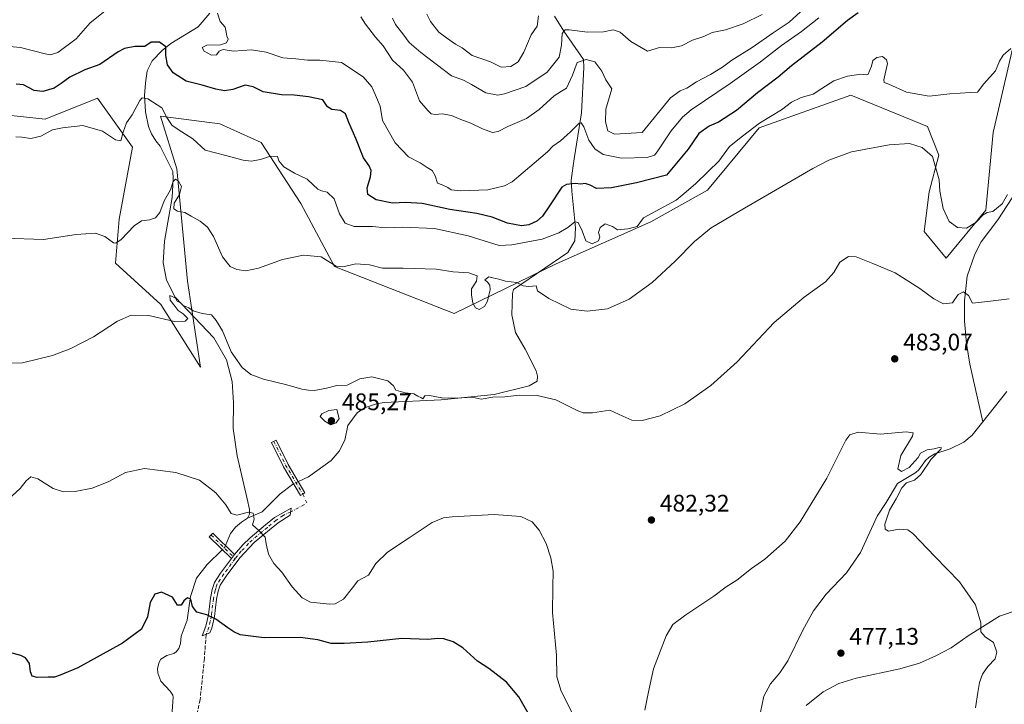
# Model space of a CAD drawing. Units: metres. Extents: x 621658 to 625127, y 4697107 to 4699481.
# Drawn here: x 622109 to 622520, y 4698036 to 4698323 of the extents above; entities that cross this region are included whole.
import ezdxf

# ---------------------------------------------------------------- set-up
doc = ezdxf.new("R2010")
doc.units = ezdxf.units.M
doc.header["$MEASUREMENT"] = 0
doc.linetypes.add('DGN Style 3', pattern=[2.307223458686699, 1.648016756204785, -0.6592067024819142])
doc.linetypes.add('DGN Style 4', pattern=[2.6384748266838614, 1.318413404963828, -0.6592067024819142, 0.001648016756204785, -0.6592067024819142])
for name, color, linetype, lineweight in [('Arbolado forestal CxS', 92, 'Continuous', 0), ('Camino Cxs', 7, 'Continuous', 0), ('Camino eje', 30, 'DGN Style 4', 13), ('Camino eje virtual', 6, 'DGN Style 4', 0), ('Corriente natural lineal', 142, 'Continuous', 13), ('Corriente natural lineal oculto', 9, 'DGN Style 4', 13), ('Cultivos herbáceos CxS', 92, 'Continuous', 0), ('Curva de nivel maestra', 30, 'Continuous', 30), ('Curva de nivel normal', 30, 'Continuous', 0), ('Punto de cota en terreno', 7, 'Continuous', 0), ('Rótulo de punto de cota en terreno', 7, 'Continuous', 0), ('Senda', 7, 'DGN Style 3', 0)]:
    doc.layers.add(name, color=color, linetype=linetype, lineweight=lineweight)
doc.styles.add('Style-Arial', font='txt')

# ---------------------------------------------------------------- blocks, each defined once
blk = doc.blocks.new('*U13')
at = {"layer": 'Cultivos herbáceos CxS', "color": 92, "linetype": 'Continuous', "lineweight": 0}
blk.add_polyline3d([(622090.5299000005, 4698284.125700001, 496.3430999999982), (622119.1974999999, 4698281.062899999, 497.6781999999948), (622141.2002999998, 4698289.891100001, 497.5173000000068), (622155.7169000005, 4698269.314300001, 494.1560999999929), (622150.1524999999, 4698239.324300001, 491.692200000005), (622148.7323000003, 4698220.872500001, 488.5605999999971), (622167.6098999997, 4698203.583699999, 485.8251000000019), (622184.1804999998, 4698177.345100001, 483.8919000000024), (622178.7868999997, 4698213.399900001, 488.2341000000015), (622174.3777000001, 4698260.274700001, 491.5540000000037), (622167.4461000003, 4698282.319300001, 494.8378999999986), (622192.3047000002, 4698279.156500001, 497.2136000000028), (622209.6623000001, 4698271.353900001, 496.4272000000056), (622226.2171, 4698245.7499, 492.9495000000024), (622240.2494000001, 4698219.4453, 490.1542999999947), (622290.3176999995, 4698199.7949, 488.5929000000033), (622332.9697000004, 4698220.590500001, 493.125), (622372.5317000002, 4698238.130700001, 495.0332999999956), (622396.3224999999, 4698251.451099999, 494.1350999999996), (622417.8746999997, 4698277.4121, 495.5485000000045), (622456.2657000005, 4698291.111500001, 493.6497999999993), (622488.375, 4698277.9779, 491.4530999999988), (622493.1359000001, 4698266.036699999, 490.289499999999), (622489.0917999997, 4698250.6919, 489.3016999999964), (622486.9863999998, 4698234.1271, 487.1487999999954), (622496.1743000001, 4698222.9363, 486.7608000000037), (622512.7984999996, 4698243.054300001, 491.5034000000014), (622515.7569000004, 4698275.516100001, 492.4758000000002), (622525.4641000004, 4698317.0439, 495.8886000000057)], dxfattribs=at)
blk = doc.blocks.new('5PATER')
at = {"layer": 'Punto de cota en terreno', "linetype": 'Continuous', "lineweight": 0}
h = blk.add_hatch(color=51, dxfattribs=at)
edge = h.paths.add_edge_path()
edge.add_ellipse((0, 0), major_axis=(-0.1095731443231308, -0.1110710700762829), ratio=0.9994222409660322, start_angle=0, end_angle=360)

msp = doc.modelspace()

# ---------------------------------------------------------------- linework, layer by layer
at = {"layer": 'Arbolado forestal CxS', "color": 92, "linetype": 'Continuous', "lineweight": 0}
for points in [[(622525.4641000004, 4698317.0439, 495.8886000000057), (622515.7569000004, 4698275.516100001, 492.4758000000002), (622512.7984999996, 4698243.054300001, 491.5034000000014), (622496.1743000001, 4698222.9363, 486.7608000000037), (622486.9863999998, 4698234.1271, 487.1487999999954), (622489.0917999997, 4698250.6919, 489.3016999999964), (622493.1359000001, 4698266.036699999, 490.289499999999), (622488.375, 4698277.9779, 491.4530999999988), (622456.2657000005, 4698291.111500001, 493.6497999999993), (622417.8746999997, 4698277.4121, 495.5485000000045), (622396.3224999999, 4698251.451099999, 494.1350999999996), (622372.5317000002, 4698238.130700001, 495.0332999999956), (622332.9697000004, 4698220.590500001, 493.125), (622290.3176999995, 4698199.7949, 488.5929000000033), (622240.2494000001, 4698219.4453, 490.1542999999947), (622226.2171, 4698245.7499, 492.9495000000024), (622209.6623000001, 4698271.353900001, 496.4272000000056), (622192.3047000002, 4698279.156500001, 497.2136000000028), (622167.4461000003, 4698282.319300001, 494.8378999999986), (622174.3777000001, 4698260.274700001, 491.5540000000037), (622178.7868999997, 4698213.399900001, 488.2341000000015), (622184.1804999998, 4698177.345100001, 483.8919000000024), (622167.6098999997, 4698203.583699999, 485.8251000000019), (622148.7323000003, 4698220.872500001, 488.5605999999971), (622150.1524999999, 4698239.324300001, 491.692200000005), (622155.7169000005, 4698269.314300001, 494.1560999999929), (622141.2002999998, 4698289.891100001, 497.5173000000068), (622119.1974999999, 4698281.062899999, 497.6781999999948), (622090.5299000005, 4698284.125700001, 496.3430999999982)], [(622090.5299000005, 4698284.125700001, 496.3430999999982), (622119.1974999999, 4698281.062899999, 497.6781999999948), (622141.2002999998, 4698289.891100001, 497.5173000000068), (622155.7169000005, 4698269.314300001, 494.1560999999929), (622150.1524999999, 4698239.324300001, 491.692200000005), (622148.7323000003, 4698220.872500001, 488.5605999999971), (622167.6098999997, 4698203.583699999, 485.8251000000019), (622184.1804999998, 4698177.345100001, 483.8919000000024), (622178.7868999997, 4698213.399900001, 488.2341000000015), (622174.3777000001, 4698260.274700001, 491.5540000000037), (622167.4461000003, 4698282.319300001, 494.8378999999986), (622192.3047000002, 4698279.156500001, 497.2136000000028), (622209.6623000001, 4698271.353900001, 496.4272000000056), (622226.2171, 4698245.7499, 492.9495000000024), (622240.2494000001, 4698219.4453, 490.1542999999947), (622290.3176999995, 4698199.7949, 488.5929000000033), (622332.9697000004, 4698220.590500001, 493.125), (622372.5317000002, 4698238.130700001, 495.0332999999956), (622396.3224999999, 4698251.451099999, 494.1350999999996), (622417.8746999997, 4698277.4121, 495.5485000000045), (622456.2657000005, 4698291.111500001, 493.6497999999993), (622488.375, 4698277.9779, 491.4530999999988), (622493.1359000001, 4698266.036699999, 490.289499999999), (622489.0917999997, 4698250.6919, 489.3016999999964), (622486.9863999998, 4698234.1271, 487.1487999999954), (622496.1743000001, 4698222.9363, 486.7608000000037), (622512.7984999996, 4698243.054300001, 491.5034000000014), (622515.7569000004, 4698275.516100001, 492.4758000000002), (622525.4641000004, 4698317.0439, 495.8886000000057)]]:
    msp.add_polyline3d(points, dxfattribs=at)
at = {"layer": 'Camino Cxs', "color": 7, "linetype": 'Continuous', "lineweight": 0, "extrusion": (-0.03355001552095105, -0.04519292010433868, 0.9984147416935443), "elevation": -232717.2308339178, "flags": 128}
msp.add_lwpolyline([(-2300831.224062179, 4136578.880268092), (-2300831.224062179, 4136576.655875204)], dxfattribs=at)
msp.add_lwpolyline([(-2300831.224062179, 4136578.880268092), (-2300831.224062179, 4136576.655875204)], dxfattribs=at)
at = {"layer": 'Camino Cxs', "color": 7, "linetype": 'Continuous', "lineweight": 0}
for points in [[(622226.9621000001, 4698124.333100001, 481.9300999999978), (622226.0144999997, 4698123.774700001, 481.8984999999957), (622219.0103000002, 4698135.660700001, 483.2315999999992), (622213.9133000001, 4698145.854499999, 483.4318999999959), (622215.8810999999, 4698146.838300001, 483.6068999999989), (622220.9441000001, 4698136.712300001, 483.4279999999999), (622227.9099000003, 4698124.8915, 481.9618999999948)], [(622197.1288999999, 4698097.3345, 478.9893000000012), (622198.4527000004, 4698099.117699999, 479.1144999999961), (622201.9200999998, 4698103.120100001, 479.528999999995), (622205.0000999998, 4698106.0801, 479.8690999999963), (622211.3601000002, 4698111.4101, 480.5653000000021), (622215.1700999998, 4698114.520099999, 481.2155999999959), (622222.1700999998, 4698118.470100001, 481.7019), (622221.7701000003, 4698115.530099999, 481.6368999999977), (622216.6501000002, 4698112.360099999, 481.3846000000049), (622213.0201000003, 4698109.4001, 480.857799999998), (622206.7401000002, 4698104.140100001, 479.8358000000007), (622200.6700999998, 4698097.7301, 479.0872999999993), (622195.7301000003, 4698091.0701, 478.5703000000067), (622194.9501, 4698090.030099999, 478.4851000000053), (622192.4301000005, 4698086.280099999, 478.0763000000007), (622191.6101000002, 4698083.7401, 477.9082999999956), (622190.9101, 4698080.420100001, 477.2191000000021), (622190.0401, 4698073.140100001, 475.4263000000064), (622188.9901000002, 4698068.3101, 474.4875000000029), (622188.1901000004, 4698066.2601, 474.125199999995), (622184.9301000005, 4698065.040100001, 473.9124000000011), (622186.4901000002, 4698069.0601, 474.5298000000039), (622187.5100999996, 4698073.880100001, 475.5209000000032), (622188.3400999998, 4698080.840100001, 477.1224999999977), (622189.0900999998, 4698084.4101, 477.7030999999988), (622190.0701000001, 4698087.4301, 477.9939000000013), (622192.6501000002, 4698091.280099999, 478.530700000003)]]:
    msp.add_polyline3d(points, close=True, dxfattribs=at)
for points in [[(622226.9621000001, 4698124.333100001, 481.9300999999978), (622226.0144999997, 4698123.774700001, 481.8984999999957), (622219.0103000002, 4698135.660700001, 483.2315999999992), (622213.9133000001, 4698145.854499999, 483.4318999999959), (622215.8810999999, 4698146.838300001, 483.6068999999989), (622220.9441000001, 4698136.712300001, 483.4279999999999), (622227.9099000003, 4698124.8915, 481.9618999999948), (622226.9621000001, 4698124.333100001, 481.9300999999978)], [(622198.4527000004, 4698099.117699999, 479.1144999999961), (622201.9200999998, 4698103.120100001, 479.528999999995), (622205.0000999998, 4698106.0801, 479.8690999999963), (622211.3601000002, 4698111.4101, 480.5653000000021), (622215.1700999998, 4698114.520099999, 481.2155999999959), (622222.1700999998, 4698118.470100001, 481.7019), (622221.7701000003, 4698115.530099999, 481.6368999999977), (622216.6501000002, 4698112.360099999, 481.3846000000049), (622213.0201000003, 4698109.4001, 480.857799999998), (622206.7401000002, 4698104.140100001, 479.8358000000007), (622200.6700999998, 4698097.7301, 479.0872999999993), (622195.7301000003, 4698091.0701, 478.5703000000067), (622194.9501, 4698090.030099999, 478.4851000000053), (622192.4301000005, 4698086.280099999, 478.0763000000007), (622191.6101000002, 4698083.7401, 477.9082999999956), (622190.9101, 4698080.420100001, 477.2191000000021), (622190.0401, 4698073.140100001, 475.4263000000064), (622188.9901000002, 4698068.3101, 474.4875000000029), (622188.1901000004, 4698066.2601, 474.125199999995), (622184.9301000005, 4698065.040100001, 473.9124000000011), (622186.4901000002, 4698069.0601, 474.5298000000039), (622187.5100999996, 4698073.880100001, 475.5209000000032), (622188.3400999998, 4698080.840100001, 477.1224999999977), (622189.0900999998, 4698084.4101, 477.7030999999988), (622190.0701000001, 4698087.4301, 477.9939000000013), (622192.6501000002, 4698091.280099999, 478.530700000003), (622197.1288999999, 4698097.3345, 478.9893000000012)], [(622197.1288999999, 4698097.3345, 478.9893000000012), (622187.8803000003, 4698106.4025, 479.1646000000038), (622189.4205, 4698107.9735, 479.4570999999996), (622198.4527000004, 4698099.117699999, 479.1144999999961)]]:
    msp.add_polyline3d(points, dxfattribs=at)
msp.add_3dface([(622198.4527000004, 4698099.117699999, 479.1144999999961), (622197.1288999999, 4698097.3345, 478.9893000000012), (622187.8803000003, 4698106.4025, 479.1646000000038), (622189.4205, 4698107.9735, 479.4570999999996)], dxfattribs=at)
at = {"layer": 'Camino eje', "color": 30, "linetype": 'DGN Style 4', "lineweight": 13, "extrusion": (0.6943574427197958, 0.334852942089198, 0.6369782169853486), "elevation": 2005535.656410259, "flags": 128}
msp.add_lwpolyline([(3961492.397253242, -1656543.214787325), (3961481.039189591, -1656543.469819938), (3961467.328340148, -1656545.263869296)], dxfattribs=at)
at = {"layer": 'Camino eje', "color": 30, "linetype": 'DGN Style 4', "lineweight": 13, "extrusion": (0.01559454083462513, -0.01529039747544495, 0.9997614785743648), "elevation": -61654.00139285728, "flags": 128}
msp.add_lwpolyline([(622105.4980422698, 4697713.659944315), (622115.5820261019, 4697703.774988716)], dxfattribs=at)
at = {"layer": 'Camino eje', "color": 30, "linetype": 'DGN Style 4', "lineweight": 13}
for points in [[(622221.9555000003, 4698116.8937, 481.6536000000052), (622218.7867000002, 4698115.422499999, 481.5019999999931), (622215.9101, 4698113.440099999, 481.2660000000033), (622212.1901000004, 4698110.405099999, 480.6726000000053), (622205.8701, 4698105.110099999, 479.8463999999949), (622204.3300999999, 4698103.630100001, 479.6748999999982), (622201.2950999998, 4698100.425100001, 479.3029999999999), (622199.6551000001, 4698098.550100001, 479.1116999999941), (622198.7308999998, 4698097.304300001, 478.984500000006)], [(622198.7308999998, 4698097.304300001, 478.984500000006), (622194.0374999996, 4698090.977499999, 478.5286999999954), (622192.4550999999, 4698088.655099999, 478.243100000007), (622191.2500999998, 4698086.8551, 478.0255999999936), (622190.7600999996, 4698085.345100001, 477.9116000000067), (622190.3501000004, 4698084.075099999, 477.7997999999934), (622189.6250999998, 4698080.630100001, 477.1772000000056), (622188.7751000002, 4698073.5101, 475.4698000000063), (622188.2651000004, 4698071.100099999, 474.9504000000015), (622187.7401000002, 4698068.6851, 474.4882999999973), (622186.5549, 4698065.6481, 473.998900000006)]]:
    msp.add_polyline3d(points, dxfattribs=at)
at = {"layer": 'Camino eje virtual', "color": 6, "linetype": 'DGN Style 4', "lineweight": 0, "extrusion": (0.00586766787565172, -0.04108380436367329, 0.9991384746333756), "elevation": -188884.284915421, "flags": 128}
msp.add_lwpolyline([(1280230.881196617, 4559042.716583128), (1280232.116142657, 4559038.668459116), (1280224.873055215, 4559036.054045692)], dxfattribs=at)
at = {"layer": 'Corriente natural lineal', "color": 142, "linetype": 'Continuous', "lineweight": 13}
for points in [[(622188.0601000005, 4698325.3301, 505.0975000000035), (622183.2801000001, 4698319.620100001, 503.272100000002), (622171.8400999998, 4698312.700099999, 501.241399999999), (622168.1300999997, 4698309.790100001, 500.147299999997), (622163.9501, 4698305.4001, 499.340200000006), (622161.9801000003, 4698301.3201, 498.3932999999961), (622161.1901000004, 4698296.100099999, 497.0840999999928), (622160.7801000001, 4698290.920100001, 496.1298999999999), (622161.2200999996, 4698284.120100001, 494.7133999999933), (622162.4001000002, 4698277.9801, 493.7188000000024), (622163.7200999996, 4698274.880100001, 493.2390000000014), (622165.4700999996, 4698271.9901, 492.5479999999953), (622167.3501000004, 4698269.7401, 492.0050000000047), (622172.5800999999, 4698259.210100001, 491.2685999999958), (622172.7600999996, 4698256.3201, 490.9483999999939), (622172.3101000005, 4698248.350099999, 490.0044000000053), (622169.2301000003, 4698230.140100001, 488.7069999999949), (622168.5601000005, 4698221.030099999, 487.9343999999983), (622169.9801000003, 4698213.8101, 486.9373999999953), (622173.6501000002, 4698206.700099999, 485.920100000003), (622189.7901, 4698189.670100001, 484.8975000000065), (622195.1001000004, 4698180.4301, 484.6132999999973), (622197.4001000002, 4698171.380100001, 483.6423000000068), (622198.0201000003, 4698162.540100001, 483.2822000000015), (622197.9501, 4698151.710100001, 482.7312999999995), (622199.6001000004, 4698140.270099999, 482.5034000000014), (622203.8101000005, 4698122.4101, 480.7635000000009), (622204.7001, 4698117.950099999, 480.4863999999943), (622204.6601, 4698115.880100001, 480.3459000000003), (622203.8400999998, 4698114.2301, 480.2360999999946)], [(622332.2801000001, 4698324.110099999, 518.2459999999992), (622336.2001, 4698317.860099999, 516.3390000000073), (622344.4200999998, 4698306.030099999, 511.3266000000004), (622344.5601000005, 4698302.700099999, 510.3364000000002), (622343.6401000004, 4698283.6601, 506.6279000000068), (622340.5100999996, 4698264.440099999, 503.0374000000011), (622339.2701000003, 4698255.640100001, 501.332899999994), (622339.5701000001, 4698251.030099999, 499.920100000003), (622341.0701000001, 4698235.5801, 495.398199999996), (622340.7500999998, 4698230.190099999, 494.639599999995), (622337.8901000004, 4698225.270099999, 494.0678999999946), (622315.1501000002, 4698209.860099999, 490.202099999995), (622314.8000999996, 4698208.170100001, 489.8537999999971), (622314.4700999996, 4698199.300100001, 489.0561000000016), (622316.0500999996, 4698191.9101, 488.3892000000051), (622319.9801000003, 4698184.850099999, 487.8562999999995), (622324.7001, 4698175.9001, 486.9951000000001), (622325.2500999998, 4698173.5601, 486.7590999999957), (622325.0701000001, 4698171.540100001, 486.6156999999948), (622321.6901000004, 4698169.610099999, 486.4217000000062), (622307.0201000003, 4698165.950099999, 485.7831000000006), (622284.9600999998, 4698163.780099999, 485.2344000000012), (622261.0800999999, 4698162.6501, 484.3674000000028), (622257.7801000001, 4698162.120100001, 484.1852999999974), (622252.8000999996, 4698160.340100001, 484.3681999999972), (622249.7500999998, 4698158.3301, 484.2543000000006), (622245.8901000004, 4698153.050100001, 484.1325999999972), (622244.5900999998, 4698146.8201, 483.7768999999971), (622242.1700999998, 4698142.3201, 483.6808000000019), (622238.8300999999, 4698138.340100001, 483.1656999999978), (622229.3601000002, 4698131.530099999, 482.4470000000001), (622225.1597999996, 4698129.558300001, 482.2390000000014)], [(622527.6501000002, 4698254.140100001, 489.5559000000067), (622517.7500999998, 4698238.9901, 489.709600000002), (622510.7901, 4698229.8301, 488.0779999999941), (622508.0900999998, 4698224.620100001, 487.1775000000052), (622504.8601000002, 4698215.380100001, 485.9492000000028), (622503.7801000001, 4698205.090100001, 485.1814000000013), (622503.8701, 4698196.600099999, 484.4404000000068), (622504.5900999998, 4698187.2301, 483.4616999999998), (622506.0401, 4698178.700099999, 482.9379999999946), (622511.4301000005, 4698154.520099999, 481.6361000000034)], [(622521.5000999998, 4698167.2501, 482.8163000000059), (622511.4301000005, 4698154.520099999, 481.6361000000034)], [(622511.4301000005, 4698154.520099999, 481.6361000000034), (622507.0401, 4698148.9801, 481.700800000006), (622503.5701000001, 4698145.9801, 481.7932000000001), (622497.8400999998, 4698143.3101, 481.4811000000045), (622491.3901000004, 4698141.1501, 480.7093000000023), (622489.0701000001, 4698139.8101, 480.3395000000019), (622487.5601000005, 4698138.420100001, 479.9570999999996), (622484.6401000004, 4698134.440099999, 479.9747999999963), (622483.4901000002, 4698133.4101, 479.891300000003), (622475.8300999999, 4698128.7401, 479.9756000000052), (622471.0301000001, 4698120.8201, 479.2608000000037), (622467.2100999998, 4698115.110099999, 479.0288), (622460.3000999996, 4698099.880100001, 478.9977000000072), (622454.4301000005, 4698091.360099999, 478.603099999993), (622445.9001000002, 4698082.5001, 478.1071999999986), (622440.6901000004, 4698075.5801, 477.8990000000049), (622436.1601, 4698067.5001, 477.1950999999972), (622429.9001000002, 4698054.630100001, 476.5359999999928), (622426.6300999997, 4698049.5801, 476.3427999999985), (622422.7100999998, 4698045.050100001, 476.7684000000008), (622419.9001000002, 4698039.790100001, 476.4198000000034), (622418.5401, 4698033.1501, 476.0026999999973), (622417.8300999999, 4698020.090100001, 475.1054000000004)], [(622223.1596999997, 4698128.6193, 482.1462000000029), (622222.6501000002, 4698128.380100001, 482.1190000000061), (622217.5000999998, 4698124.440099999, 481.8418999999994), (622210.0500999996, 4698116.890100001, 480.5605999999971), (622203.8400999998, 4698114.2301, 480.2360999999946)], [(622203.8400999998, 4698114.2301, 480.2360999999946), (622201.3300999999, 4698112.540100001, 480.0659000000014), (622198.9301000005, 4698110.540100001, 479.8484999999928), (622196.7100999998, 4698107.870100001, 479.5896000000066), (622194.6699000001, 4698102.8266, 479.1224999999977)], [(622193.3238000004, 4698101.065300001, 478.9946999999956), (622187.0201000003, 4698094.8301, 478.2155000000057), (622182.5000999998, 4698089.190099999, 476.9927000000025), (622180.1001000004, 4698081.4801, 476.047000000006), (622178.5800999999, 4698071.640100001, 474.639599999995), (622176.1001000004, 4698064.880100001, 474.297000000006), (622175.8101000005, 4698061.8201, 474.1674000000058), (622175.2100999998, 4698059.720100001, 473.9841000000015), (622174.0201000003, 4698058.420100001, 473.9808000000049), (622173.0100999996, 4698057.7501, 474.0385999999999), (622170.0701000001, 4698056.870100001, 474.148199999996), (622167.6401000004, 4698055.3101, 474.0448000000034), (622166.9301000005, 4698054.030099999, 473.868100000007), (622166.2100999998, 4698051.440099999, 473.5473000000056), (622166.4301000005, 4698049.5101, 473.2921000000061), (622167.6801000005, 4698046.1601, 472.9486000000034), (622171.5301000001, 4698041.960100001, 472.4572999999946), (622172.5800999999, 4698040.210100001, 472.4308000000019), (622172.7500999998, 4698039.380100001, 472.4502999999968), (622172.6901000004, 4698037.5101, 472.5629999999946), (622172.2500999998, 4698031.530099999, 471.5289000000049)], [(622534.0900999998, 4698078.520099999, 482.2470999999932), (622518.4501, 4698073.270099999, 480.7084000000032), (622505.3300999999, 4698065.050100001, 479.6808000000019), (622498.1901000004, 4698060.120100001, 479.335500000001), (622491.8101000005, 4698056.7501, 478.9483000000037), (622484.9401000004, 4698053.610099999, 478.6010999999999), (622476.7500999998, 4698051.300100001, 478.241399999999), (622458.4801000003, 4698047.420100001, 477.477899999998), (622451.2801000001, 4698045.130100001, 476.9646999999969), (622444.6801000005, 4698041.610099999, 476.7084999999934), (622437.5500999996, 4698035.940099999, 476.3723000000027)]]:
    msp.add_polyline3d(points, dxfattribs=at)
at = {"layer": 'Corriente natural lineal oculto', "color": 9, "linetype": 'DGN Style 4', "lineweight": 13, "extrusion": (-0.0379846777065012, -0.01783291453917604, 0.999119187794215), "elevation": -106934.5508250172, "flags": 128}
msp.add_lwpolyline([(-3988346.338752614, 2557585.621756036), (-3988346.338752614, 2557583.410255901)], dxfattribs=at)
at = {"layer": 'Corriente natural lineal oculto', "color": 9, "linetype": 'DGN Style 4', "lineweight": 13, "extrusion": (-0.01118400637465047, -0.06385984455765496, 0.9978962061529667), "elevation": -306500.6308519581, "flags": 128}
msp.add_lwpolyline([(-197593.7408597084, 4725072.55848814), (-197593.902713044, 4725071.801143701), (-197594.762940703, 4725070.587233165)], dxfattribs=at)
at = {"layer": 'Cultivos herbáceos CxS', "color": 92, "linetype": 'Continuous', "lineweight": 0}
msp.add_polyline3d([(622090.5299000005, 4698284.125700001, 496.3430999999982), (622119.1974999999, 4698281.062899999, 497.6781999999948), (622141.2002999998, 4698289.891100001, 497.5173000000068), (622155.7169000005, 4698269.314300001, 494.1560999999929), (622150.1524999999, 4698239.324300001, 491.692200000005), (622148.7323000003, 4698220.872500001, 488.5605999999971), (622167.6098999997, 4698203.583699999, 485.8251000000019), (622184.1804999998, 4698177.345100001, 483.8919000000024), (622178.7868999997, 4698213.399900001, 488.2341000000015), (622174.3777000001, 4698260.274700001, 491.5540000000037), (622167.4461000003, 4698282.319300001, 494.8378999999986), (622192.3047000002, 4698279.156500001, 497.2136000000028), (622209.6623000001, 4698271.353900001, 496.4272000000056), (622226.2171, 4698245.7499, 492.9495000000024), (622240.2494000001, 4698219.4453, 490.1542999999947), (622290.3176999995, 4698199.7949, 488.5929000000033), (622332.9697000004, 4698220.590500001, 493.125), (622372.5317000002, 4698238.130700001, 495.0332999999956), (622396.3224999999, 4698251.451099999, 494.1350999999996), (622417.8746999997, 4698277.4121, 495.5485000000045), (622456.2657000005, 4698291.111500001, 493.6497999999993), (622488.375, 4698277.9779, 491.4530999999988), (622493.1359000001, 4698266.036699999, 490.289499999999), (622489.0917999997, 4698250.6919, 489.3016999999964), (622486.9863999998, 4698234.1271, 487.1487999999954), (622496.1743000001, 4698222.9363, 486.7608000000037), (622512.7984999996, 4698243.054300001, 491.5034000000014), (622515.7569000004, 4698275.516100001, 492.4758000000002), (622525.4641000004, 4698317.0439, 495.8886000000057)], dxfattribs=at)
at = {"layer": 'Curva de nivel maestra', "color": 30, "linetype": 'Continuous', "lineweight": 30, "flags": 128}
for points, elevation in [([(622459.3300000001, 4698325.5001), (622454.8200000003, 4698322.3101), (622444.29, 4698313.3301), (622431.4900000002, 4698303.340100001), (622425.8399999999, 4698298.5701), (622417.2199999997, 4698292.020099999), (622408.4199999999, 4698284.7601), (622400.8799999999, 4698279.7601), (622397.04, 4698278.1501), (622392.6600000003, 4698275.0801), (622388.2599999999, 4698268.530099999), (622379.0999999996, 4698257.6501), (622366.6699999999, 4698254.450099999), (622356.1799999997, 4698252.370100001), (622349.8600000005, 4698252.050100001), (622347.2000000002, 4698253.460100001), (622345.1799999997, 4698254.140100001), (622343.2699999996, 4698253.860099999), (622340.8899999997, 4698254.1501), (622337.3899999997, 4698253.8101), (622335.3799999999, 4698252.600099999), (622330.2699999996, 4698244.870100001), (622327.2800000003, 4698240.4901), (622324.8499999996, 4698238.4801), (622321.5099999999, 4698236.850099999), (622318.4500000002, 4698236.420100001), (622312.7100000001, 4698237.600099999), (622306.2599999999, 4698240.050100001), (622299.8499999996, 4698241.610099999), (622288.4800000006, 4698243.280099999), (622276.9500000002, 4698245.7501), (622270.1399999997, 4698246.2601), (622264.5800000001, 4698245.9801), (622257.6900000004, 4698247.360099999), (622254.2699999996, 4698249.5801), (622253.9000000004, 4698252.3201), (622255.3700000001, 4698256.9801), (622255.6799999997, 4698259.620100001), (622254.75, 4698261.520099999), (622252.4600000001, 4698264.940099999), (622249.1600000003, 4698273.050100001), (622246.2599999999, 4698279.720100001), (622244.9400000004, 4698283.290100001), (622242.7599999999, 4698284.7601), (622239.2199999997, 4698285.1801), (622237.3499999996, 4698286.270099999), (622235.4199999999, 4698289.090100001), (622229.3899999997, 4698290.450099999), (622223.4299999997, 4698291.120100001), (622218.1299999999, 4698291.290100001), (622210.3700000001, 4698292.520099999), (622206.29, 4698294.530099999), (622202.8799999999, 4698295.2501), (622197.75, 4698293.520099999), (622194.2699999996, 4698292.920100001), (622190.7000000002, 4698293.590100001), (622184.9500000002, 4698295.350099999), (622178.2000000002, 4698296.9901), (622172.8200000003, 4698300.450099999), (622170.3499999996, 4698303.8201), (622169.6900000004, 4698307.640100001), (622169.75, 4698311.290100001), (622167.0199999996, 4698313.280099999), (622163.5199999996, 4698313.270099999), (622160.8700000001, 4698311.450099999), (622156.7400000002, 4698311.460100001), (622152.4800000006, 4698310.670100001), (622149.7699999996, 4698309.200099999), (622142.0800000001, 4698303.9901), (622135.8700000001, 4698301.6501), (622129.5899999999, 4698298.690099999), (622125.9199999999, 4698295.940099999), (622123.0300000003, 4698294.0101), (622118.3200000003, 4698292.590100001), (622114.7000000002, 4698293.110099999), (622110.1299999999, 4698295.440099999), (622107.0599999996, 4698295.6501)], 500), ([(622321.8399999999, 4698031.800100001), (622317.4100000003, 4698039.5601), (622312.2000000002, 4698045.690099999), (622304.8600000005, 4698051.350099999), (622300.1200000001, 4698054.5001), (622293.9699999997, 4698060.0001), (622289.8899999997, 4698062.590100001), (622285.9400000004, 4698063.770099999), (622283.4600000001, 4698063.940099999), (622279.25, 4698063.5701), (622268.4299999997, 4698063.960100001), (622254.2400000002, 4698062.440099999), (622244.3799999999, 4698061.860099999), (622238.9000000004, 4698061.8201), (622233.3499999996, 4698063.440099999), (622225.8600000005, 4698064.340100001), (622210.79, 4698064.270099999), (622200.75, 4698065.550100001), (622198.1799999997, 4698066.800100001), (622195.6200000001, 4698068.360099999), (622190.6500000004, 4698072.0001), (622186.8200000003, 4698073.860099999), (622182.6900000004, 4698074.9001), (622180.8600000005, 4698077.340100001), (622180.2400000002, 4698080.380100001), (622178.7800000003, 4698080.960100001), (622177.3099999996, 4698079.7301), (622176.1799999997, 4698077.920100001), (622174.5999999996, 4698077.880100001), (622172.4600000001, 4698081.2401), (622167.8799999999, 4698083.270099999), (622165.1600000003, 4698082.440099999), (622163.2199999997, 4698079.040100001), (622162.0499999998, 4698073.0801), (622159.6100000005, 4698067.860099999), (622151.5700000003, 4698061.960100001), (622132.8399999999, 4698051.6801), (622125.5300000003, 4698048.610099999), (622123.2000000002, 4698047.800100001), (622120.5300000003, 4698047.8101), (622115.9299999997, 4698047.640100001), (622113.75, 4698048.220100001), (622113.1100000005, 4698050.0701), (622112.7100000001, 4698053.550100001), (622110.9500000002, 4698055.8301), (622109.0599999996, 4698056.860099999), (622100.4699999997, 4698059.270099999)], 475)]:
    msp.add_lwpolyline(points, dxfattribs=dict(at, elevation=elevation))
at = {"layer": 'Curva de nivel normal', "color": 30, "linetype": 'Continuous', "lineweight": 0, "flags": 128}
for points, elevation in [([(622102.8099999996, 4698311.5801), (622108.9800000006, 4698311.090100001), (622119.2599999999, 4698308.460100001), (622121.3399999999, 4698308.040100001), (622124.5300000003, 4698309.0101), (622132.2800000003, 4698314.6501), (622138.0800000001, 4698321.380100001), (622144.2599999999, 4698326.2301)], 505), ([(622191.2800000003, 4698325.390100001), (622192.4900000002, 4698321.940099999), (622194.5999999996, 4698319.5801), (622194.9400000004, 4698317.4001), (622195.29, 4698315.7401), (622195.8300000001, 4698314.470100001), (622195.0700000003, 4698312.960100001), (622192.5300000003, 4698312.1801), (622186.9400000004, 4698312.0601), (622184.9000000004, 4698311.020099999), (622185.7599999999, 4698309.520099999), (622188.8600000005, 4698307.890100001), (622190.9800000006, 4698307.950099999), (622192, 4698309.4801), (622193.6399999997, 4698310.2301), (622198.0199999996, 4698309.4801), (622205.5099999999, 4698310.120100001), (622211.6900000004, 4698309.020099999), (622218.6799999997, 4698306.720100001), (622224.1299999999, 4698306.3201), (622228.9500000002, 4698305.720100001), (622234.1799999997, 4698305.6801), (622243.2400000002, 4698304.8101), (622252.2000000002, 4698298.780099999), (622255.8499999996, 4698294.6501), (622257.3799999999, 4698291.170100001), (622259.3799999999, 4698286.5001), (622260.3700000001, 4698280.5001), (622265.6200000001, 4698271.2401), (622271.1799999997, 4698265.300100001), (622276.0700000003, 4698262.880100001), (622279.0999999996, 4698260.9101), (622281.1799999997, 4698259.590100001), (622282.4500000002, 4698257.3201), (622283.3399999999, 4698254.280099999), (622285.2999999998, 4698253.5601), (622287.6799999997, 4698252.5101), (622289.1299999999, 4698251.5001), (622293.1299999999, 4698251.130100001), (622304.3799999999, 4698251.530099999), (622311.3300000001, 4698253.190099999), (622314.5499999998, 4698254.890100001), (622323.8399999999, 4698262.6501), (622329.3600000005, 4698267.350099999), (622331.5800000001, 4698269.780099999), (622334.7999999998, 4698272.020099999), (622338.9600000001, 4698275.790100001), (622342.6799999997, 4698279.4101), (622343.4500000002, 4698279.590100001), (622344.5700000003, 4698277.940099999), (622346.7000000002, 4698272.3101), (622349.2199999997, 4698268.620100001), (622352.6900000004, 4698266.370100001), (622360.2999999998, 4698264.710100001), (622371.04, 4698265.040100001), (622374.1699999999, 4698265.9901), (622375.2999999998, 4698267.440099999), (622381.04, 4698276.2401), (622385.8600000005, 4698281.960100001), (622389.5, 4698285.0001), (622405.8399999999, 4698295.940099999), (622418.5, 4698304.9901), (622427.2800000003, 4698311.890100001), (622435.5999999996, 4698317.670100001), (622442.8200000003, 4698323.450099999)], 505), ([(622251.2400000002, 4698323.790100001), (622253.1900000004, 4698320.800100001), (622257.4299999997, 4698315.340100001), (622260.6600000003, 4698311.770099999), (622264.5999999996, 4698305.720100001), (622269.0800000001, 4698301.550100001), (622272.8600000005, 4698296.600099999), (622275.8799999999, 4698288.7601), (622279.3099999996, 4698284.720100001), (622280.7800000003, 4698283.2501), (622282.5599999996, 4698283.020099999), (622285.3799999999, 4698283.370100001), (622289.1799999997, 4698282.630100001), (622293.1699999999, 4698280.9001), (622297.3200000003, 4698279.350099999), (622302.1799999997, 4698276.9901), (622306.2999999998, 4698275.540100001), (622308.7699999996, 4698275.9101), (622312.7599999999, 4698277.9801), (622320.5899999999, 4698281.4001), (622325.9299999997, 4698285.0601), (622332.1799999997, 4698290.860099999), (622335.1799999997, 4698292.790100001), (622337.3399999999, 4698294.0001), (622339.8099999996, 4698299.520099999), (622341.7599999999, 4698304.780099999), (622345.5599999996, 4698306.030099999), (622349.1900000004, 4698304.9901), (622352.04, 4698301.1601), (622353.8200000003, 4698297.5801), (622356.3399999999, 4698293.800100001), (622353.7400000002, 4698285.2501), (622353.5899999999, 4698279.9801), (622354.6799999997, 4698276.1801), (622357.4400000004, 4698274.850099999), (622369.0300000003, 4698275.5101), (622380.8399999999, 4698289.970100001), (622384.8600000005, 4698292.880100001), (622387.6100000005, 4698294.100099999), (622391.6399999997, 4698296.700099999), (622397.6100000005, 4698299.7301), (622402.6100000005, 4698302.860099999), (622406.5, 4698305.780099999), (622415, 4698310.9801), (622423.7699999996, 4698317.1601), (622430.5099999999, 4698321.640100001), (622435.2000000002, 4698325.970100001)], 510), ([(622264.4800000006, 4698323.2601), (622265.7300000006, 4698320.710100001), (622269.3300000001, 4698316.2401), (622271.5300000003, 4698313.190099999), (622276.3200000003, 4698308.9301), (622289.2699999996, 4698299.220100001), (622294.1799999997, 4698297.3201), (622297.6299999999, 4698295.5801), (622303.6299999999, 4698292.100099999), (622308.54, 4698291.1601), (622311.3399999999, 4698291.7301), (622320.3099999996, 4698294.7401), (622329.2999999998, 4698300.7601), (622334.2000000002, 4698307.0001), (622335.2400000002, 4698312.0601), (622335.4400000004, 4698316.920100001), (622336.8300000001, 4698318.390100001), (622338.3700000001, 4698318.4801), (622346.0700000003, 4698317.4001), (622352.7400000002, 4698317.620100001), (622356.9100000003, 4698318.4901), (622359.79, 4698317.460100001), (622364.1900000004, 4698313.4901), (622371.1699999999, 4698309.5101), (622376.25, 4698311.020099999), (622381.3099999996, 4698310.9001), (622385.4000000004, 4698311.710100001), (622389.9900000002, 4698314.040100001), (622394.7100000001, 4698315.5801), (622398.25, 4698317.3201), (622403.8399999999, 4698318.4001), (622411.2300000006, 4698320.9001), (622419.1399999997, 4698324.8201)], 515), ([(622325.5899999999, 4698324.210100001), (622325.0300000003, 4698319.970100001), (622322.5599999996, 4698316.380100001), (622319.4299999997, 4698309.120100001), (622317.04, 4698305.0601), (622314.04, 4698303.050100001), (622310.0499999998, 4698302.860099999), (622305.5199999996, 4698304.9901), (622297.9199999999, 4698307.6601), (622293.6500000004, 4698310.960100001), (622290.8499999996, 4698312.450099999), (622287.1900000004, 4698315.030099999), (622283.9500000002, 4698317.4101), (622280.4800000006, 4698321.940099999), (622278.9199999999, 4698325.040100001)], 520), ([(622523.2400000002, 4698310.620100001), (622519.9900000002, 4698307.850099999), (622518.4600000001, 4698305.3101), (622516.7300000006, 4698301.290100001), (622511.9199999999, 4698295.870100001), (622509.2800000003, 4698292.360099999), (622506.3200000003, 4698292.1601), (622497.6799999997, 4698291.620100001), (622489.0700000003, 4698290.630100001), (622479.5599999996, 4698292.370100001), (622472.1600000003, 4698295.6601), (622470.1399999997, 4698296.470100001), (622470.0899999999, 4698297.470100001), (622471.5599999996, 4698304.3201), (622471.2199999997, 4698305.9101), (622469.4600000001, 4698307.2401), (622467.1600000003, 4698306.9001), (622465.5099999999, 4698305.540100001), (622464.9699999997, 4698303.200099999), (622463.4900000002, 4698299.860099999), (622462.6799999997, 4698299.600099999), (622460.3799999999, 4698299.840100001), (622454.8700000001, 4698299.0601), (622449.1600000003, 4698297.140100001), (622444.1200000001, 4698293.890100001), (622440.5700000003, 4698291.4901), (622435.5, 4698290.1501), (622431.4400000004, 4698288.190099999), (622427.2599999999, 4698285.040100001), (622418.0700000003, 4698279.440099999), (622411, 4698274.030099999), (622405.4600000001, 4698269.5801), (622401.1100000005, 4698263.520099999), (622396.5999999996, 4698259.170100001), (622391.4400000004, 4698254.130100001), (622387.4199999999, 4698250.700099999), (622383.1799999997, 4698247.1601), (622374.4199999999, 4698242.440099999), (622369.5, 4698239.7601), (622366.8399999999, 4698236.1801), (622362.9500000002, 4698235.200099999), (622358.6399999997, 4698234.840100001), (622356.6299999999, 4698236.2401), (622353.5099999999, 4698237.350099999), (622351.3899999997, 4698235.720100001), (622350.7199999997, 4698233.690099999), (622351.2300000006, 4698231.920100001), (622350.6900000004, 4698230.220100001), (622348.0099999999, 4698228.920100001), (622345.3799999999, 4698230.190099999), (622343.9299999997, 4698234.4001), (622342.2599999999, 4698237.9001), (622340.7999999998, 4698238.1601), (622337.8700000001, 4698235.8201), (622334.1200000001, 4698233.620100001), (622327.1299999999, 4698230.940099999), (622314.5099999999, 4698228.4801), (622309.1799999997, 4698228.190099999), (622296.2100000001, 4698232.3301), (622282.0999999996, 4698235.390100001), (622268.8399999999, 4698235.9101), (622261.5899999999, 4698235.620100001), (622256.1900000004, 4698236.220100001), (622248.4400000004, 4698236.210100001), (622244.7199999997, 4698237.550100001), (622242.3799999999, 4698241.5001), (622240.0800000001, 4698247.7401), (622237.25, 4698250.5101), (622234.7999999998, 4698251.0701), (622233.2999999998, 4698251.850099999), (622231.3200000003, 4698253.6501), (622228.8099999996, 4698256.0601), (622223.5199999996, 4698258.550100001), (622219.1200000001, 4698261.1601), (622217.0199999996, 4698263.600099999), (622216.4699999997, 4698265.4801), (622213.4600000001, 4698265.610099999), (622209.3700000001, 4698264.170100001), (622205.3799999999, 4698263.5101), (622202.0599999996, 4698263.9301), (622194.8300000001, 4698265.870100001), (622186.1900000004, 4698268.120100001), (622181.0599999996, 4698272.9001), (622176.4600000001, 4698275.770099999), (622172.3600000005, 4698278.4901), (622170.1500000004, 4698281.780099999), (622168.0199999996, 4698285.8101), (622162.2100000001, 4698289.640100001), (622159.8099999996, 4698289.940099999), (622158.8799999999, 4698288.9301), (622155.5700000003, 4698282.840100001), (622153.29, 4698279.600099999), (622151.8700000001, 4698275.630100001), (622150.9500000002, 4698272.0001), (622148.6399999997, 4698272.4801), (622143.2699999996, 4698276.040100001), (622134.9699999997, 4698278.460100001), (622126.4699999997, 4698277.5001), (622122.2800000003, 4698276.590100001), (622117.4699999997, 4698273.920100001), (622113.2000000002, 4698273.0601), (622109.5, 4698273.550100001), (622106.9500000002, 4698273.7501)], 495), ([(622102.1799999997, 4698231.3201), (622118.5300000003, 4698230.7601), (622132.2000000002, 4698232.8201), (622140.3399999999, 4698233.4001), (622144.25, 4698232.040100001), (622147.79, 4698229.4001), (622148.7599999999, 4698229.210100001), (622151.0800000001, 4698230.800100001), (622156.5, 4698236.5001), (622159.5599999996, 4698238.590100001), (622162.9299999997, 4698238.9901), (622165.4400000004, 4698239.8201), (622167.1600000003, 4698242.0701), (622168.9699999997, 4698246.870100001), (622171.7100000001, 4698251.550100001), (622172.7999999998, 4698255.0701), (622173.7800000003, 4698255.9801), (622175.0800000001, 4698255.210100001), (622176.2199999997, 4698252.9001), (622175.4600000001, 4698249.550100001), (622173.2599999999, 4698245.920100001), (622173.04, 4698243.5701), (622174.5599999996, 4698242.6801), (622177.6399999997, 4698242.100099999), (622180.3600000005, 4698240.4801), (622184.0199999996, 4698238.4801), (622187.2000000002, 4698235.960100001), (622189.6500000004, 4698231.9801), (622193.4400000004, 4698223.540100001), (622196.6500000004, 4698219.520099999), (622199.4500000002, 4698218.200099999), (622203.1900000004, 4698217.670100001), (622208.5199999996, 4698218.720100001), (622218.5199999996, 4698222.360099999), (622227.2400000002, 4698224.2501), (622234.6299999999, 4698223.590100001), (622238.4000000004, 4698221.200099999), (622240.9100000003, 4698219.5801), (622243.8200000003, 4698219.3301), (622249.1900000004, 4698220.5801), (622254.9600000001, 4698220.1801), (622260.29, 4698218.7601), (622268.9600000001, 4698218.7501), (622282.8499999996, 4698218.370100001), (622289.8499999996, 4698217.300100001), (622296.4000000004, 4698216.790100001), (622299.9100000003, 4698215.540100001), (622299.7400000002, 4698213.3201), (622297.5199999996, 4698210.0801), (622297.5899999999, 4698207.6601), (622298.1699999999, 4698204.130100001), (622299.2400000002, 4698202.130100001), (622300.8499999996, 4698201.530099999), (622302.9800000006, 4698202.720100001), (622304.2999999998, 4698205.020099999), (622304.7800000003, 4698207.540100001), (622305.4000000004, 4698209.700099999), (622305.2800000003, 4698211.6801), (622304.29, 4698212.890100001), (622303.1799999997, 4698213.880100001), (622304.8600000005, 4698215.170100001), (622306.4400000004, 4698214.710100001), (622309, 4698214.2301), (622311.8499999996, 4698213.4101), (622316.5099999999, 4698212.780099999), (622319.1799999997, 4698211.340100001), (622321.5700000003, 4698211.090100001), (622324.6600000003, 4698211.340100001), (622325.2100000001, 4698209.2401), (622329.8799999999, 4698206.090100001), (622339.1299999999, 4698201.610099999), (622345.9400000004, 4698200.840100001), (622354.4400000004, 4698201.840100001), (622363.4800000006, 4698205.870100001), (622373.1699999999, 4698212.7301), (622382.8399999999, 4698221.670100001), (622390.8399999999, 4698229.9301), (622397.8399999999, 4698235.6801), (622411.8099999996, 4698243.860099999), (622440.3600000005, 4698260.4901), (622447, 4698263.960100001), (622456.5099999999, 4698267.360099999), (622472.2800000003, 4698270.350099999), (622480.8399999999, 4698270.840100001), (622486.0800000001, 4698269.2401), (622490.4400000004, 4698265.450099999), (622493.25, 4698255.7301), (622493.5499999998, 4698250.9101), (622494.9000000004, 4698243.710100001), (622497.4100000003, 4698238.2301), (622500.9299999997, 4698235.7501), (622504.5899999999, 4698235.5001), (622508.5199999996, 4698237.870100001), (622511.6200000001, 4698241.090100001), (622513.2999999998, 4698242.100099999), (622515.6900000004, 4698242.460100001), (622519.6299999999, 4698245.6601), (622521.8200000003, 4698249.6501)], 490), ([(622522.4699999997, 4698205.960100001), (622514.7100000001, 4698205.050100001), (622507.1600000003, 4698204.210100001), (622505.4600000001, 4698207.4001), (622503.3300000001, 4698208.9301), (622501.1600000003, 4698207.7501), (622498.8099999996, 4698204.3301), (622495.0800000001, 4698203.880100001), (622490.9299999997, 4698205.920100001), (622485.0599999996, 4698210.3101), (622474.7699999996, 4698216.8301), (622465.4299999997, 4698220.7601), (622458.5599999996, 4698223.5601), (622455.25, 4698223.700099999), (622451.7199999997, 4698221.2301), (622449.1799999997, 4698217.0001), (622445.7100000001, 4698213.050100001), (622436.7999999998, 4698206.610099999), (622424.1699999999, 4698196.0001), (622408.6500000004, 4698179.690099999), (622397.7000000002, 4698169.6601), (622386.8499999996, 4698162.120100001), (622376.4800000006, 4698157.040100001), (622368.9900000002, 4698155.1501), (622364.6799999997, 4698155.290100001), (622360.9000000004, 4698156.840100001), (622355.4800000006, 4698159.4101), (622348.1399999997, 4698158.340100001), (622344.2699999996, 4698158.290100001), (622342.04, 4698159.0801), (622332.8300000001, 4698163.700099999), (622325.0599999996, 4698165.540100001), (622317.7100000001, 4698165.700099999), (622311.4800000006, 4698165.0001), (622306.5199999996, 4698164.8201), (622301.6900000004, 4698164.0801), (622297.8899999997, 4698164.790100001), (622291.4400000004, 4698164.4801), (622285.1799999997, 4698164.600099999), (622280, 4698165.5701), (622278.1100000005, 4698165.360099999), (622277.2100000001, 4698164.210100001), (622276.3700000001, 4698164.7401), (622275.2000000002, 4698165.2301), (622273.5199999996, 4698166.220100001), (622269.79, 4698166.600099999), (622265.9000000004, 4698167.710100001), (622264.9299999997, 4698169.640100001), (622262.5599999996, 4698171.710100001), (622255.9500000002, 4698173.4101), (622250.8600000005, 4698172.470100001), (622245.5199999996, 4698169.9101), (622241.1900000004, 4698169.6801), (622236.8600000005, 4698168.590100001), (622231.9100000003, 4698167.620100001), (622229.4000000004, 4698167.840100001), (622226.6200000001, 4698168.210100001), (622220.3799999999, 4698170.040100001), (622210.5700000003, 4698172.4301), (622205.3399999999, 4698174.3201), (622201.7100000001, 4698177.270099999), (622197.0599999996, 4698183.860099999), (622193.4100000003, 4698192.550100001), (622190.7400000002, 4698196.870100001), (622188.8600000005, 4698199.3301), (622184.9500000002, 4698199.7601), (622181.1299999999, 4698200.9301), (622179.4000000004, 4698202.210100001), (622177.04, 4698203.170100001), (622175.79, 4698204.2601), (622174.5300000003, 4698205.0001), (622173.7300000006, 4698206.200099999), (622172.4199999999, 4698206.9301), (622171.3499999996, 4698207.360099999), (622171.5300000003, 4698205.380100001), (622173.6399999997, 4698202.770099999), (622174.9199999999, 4698201.040100001), (622176.9199999999, 4698199.720100001), (622178.0599999996, 4698198.520099999), (622178.8700000001, 4698197.670100001), (622177.8300000001, 4698196.640100001), (622173.3600000005, 4698196.5001), (622162.54, 4698199.0001), (622155.2599999999, 4698199.1501), (622149.4500000002, 4698196.5801), (622139.4400000004, 4698190.030099999), (622130.0199999996, 4698185.140100001), (622122.3300000001, 4698182.300100001), (622109.7699999996, 4698179.2301), (622100.7400000002, 4698178.860099999)], 485), ([(622241.1900000004, 4698159.6601), (622237.9699999997, 4698159.300100001), (622234.9699999997, 4698157.950099999), (622234.3300000001, 4698156.7401), (622236.2800000003, 4698154.850099999), (622238.7999999998, 4698153.3101), (622240.9500000002, 4698154.0601), (622242.29, 4698155.870100001), (622241.1900000004, 4698159.6601)], 485), ([(622370.1100000005, 4698034.0001), (622371.6500000004, 4698041.670100001), (622373.7800000003, 4698051.340100001), (622379.0300000003, 4698065.0001), (622381.8300000001, 4698069.8301), (622387.2199999997, 4698073.850099999), (622398.9600000001, 4698081.640100001), (622404.1699999999, 4698085.540100001), (622408.5599999996, 4698088.4001), (622414.6500000004, 4698093.2401), (622420.3099999996, 4698097.0601), (622428.7400000002, 4698104.670100001), (622435.0999999996, 4698112.670100001), (622446.2599999999, 4698131.0001), (622454.1399999997, 4698146.8301), (622455.7800000003, 4698149.140100001), (622459.2999999998, 4698150.1801), (622468.7000000002, 4698149.4001), (622479.4299999997, 4698150.360099999), (622482.29, 4698149.9101), (622482.0099999999, 4698148.5601), (622477.2199999997, 4698140.4901), (622475.8799999999, 4698134.9001), (622477.3899999997, 4698133.800100001), (622480.7100000001, 4698135.470100001), (622484.3700000001, 4698139.6601), (622485.4199999999, 4698141.450099999), (622488.1799999997, 4698142.8301), (622491.0700000003, 4698143.2501), (622493.1600000003, 4698143.8201), (622494.1399999997, 4698143.620100001), (622493.9400000004, 4698143.0801), (622489.8700000001, 4698138.950099999), (622485.5899999999, 4698132.550100001), (622482.8300000001, 4698130.1601), (622479.6100000005, 4698129.0001), (622477.6399999997, 4698126.9301), (622475.1900000004, 4698122.380100001), (622472.3799999999, 4698117.5801), (622470.5199999996, 4698111.780099999), (622470.6500000004, 4698109.610099999), (622472.0099999999, 4698108.880100001), (622476.4100000003, 4698109.710100001), (622480.1699999999, 4698109.4001), (622482.25, 4698107.9101), (622491.4199999999, 4698098.200099999), (622501.7599999999, 4698087.710100001), (622508.3899999997, 4698078.0001), (622510.6399999997, 4698070.4901), (622510.5899999999, 4698066.7601), (622512.5, 4698064.6801), (622515.8899999997, 4698062.340100001), (622517.2999999998, 4698058.210100001), (622516.6500000004, 4698055.4101), (622513.5199999996, 4698052.210100001), (622511.2699999996, 4698049.0801), (622510.0300000003, 4698045.590100001), (622509.4000000004, 4698041.340100001), (622508.3700000001, 4698035.0001)], 480), ([(622101.9199999999, 4698120.370100001), (622108.7300000006, 4698126.720100001), (622111.3200000003, 4698129.940099999), (622113.2000000002, 4698131.520099999), (622116.2400000002, 4698130.640100001), (622122.5999999996, 4698126.700099999), (622126.9199999999, 4698125.300100001), (622131.79, 4698125.4301), (622138.8700000001, 4698126.7601), (622145.5300000003, 4698129.420100001), (622152.8700000001, 4698133.390100001), (622160.8499999996, 4698135.020099999), (622173.9600000001, 4698133.420100001), (622183.7999999998, 4698130.110099999), (622190.6799999997, 4698124.8201), (622194.8600000005, 4698119.8301), (622197.0999999996, 4698116.2401), (622199.4800000006, 4698115.540100001), (622204.2800000003, 4698116.7501), (622206.29, 4698116.3301), (622206.7300000006, 4698113.8101), (622205.9600000001, 4698111.420100001), (622208.6399999997, 4698109.120100001), (622211.2300000006, 4698106.380100001), (622211.6600000003, 4698103.4801), (622212.6699999999, 4698099.1501), (622214.8799999999, 4698095.360099999), (622218.2100000001, 4698091.690099999), (622222.6200000001, 4698085.540100001), (622226.7000000002, 4698080.940099999), (622230.2800000003, 4698079.200099999), (622238.2599999999, 4698078.2401), (622240.5599999996, 4698078.5101), (622244.0499999998, 4698080.3301), (622247.8099999996, 4698085.100099999), (622250.0499999998, 4698088.0601), (622254.5199999996, 4698090.440099999), (622257.5700000003, 4698095.340100001), (622262.3899999997, 4698100.0001), (622271.4400000004, 4698106.0001), (622281.1900000004, 4698112.520099999), (622285.9000000004, 4698114.390100001), (622289.4699999997, 4698114.8301), (622307.04, 4698115.770099999), (622318.1799999997, 4698115.020099999), (622322.9600000001, 4698112.6801), (622325.9199999999, 4698109.190099999), (622328.8200000003, 4698103.6501), (622330.8300000001, 4698097.6801), (622331.6799999997, 4698092.0701), (622331.6100000005, 4698085.360099999), (622331.4000000004, 4698074.800100001), (622333.1299999999, 4698056.960100001), (622333.3300000001, 4698047.9801), (622335.1399999997, 4698041.970100001), (622340.5800000001, 4698031.220100001)], 480)]:
    msp.add_lwpolyline(points, dxfattribs=dict(at, elevation=elevation))
at = {"layer": 'Senda', "color": 7, "linetype": 'DGN Style 3', "lineweight": 0}
msp.add_polyline3d([(622186.5549, 4698065.6481, 473.998900000006), (622185.8317, 4698055.523700001, 472.8582000000025), (622184.0855, 4698038.378500001, 471.4643000000069), (622181.8629000002, 4698028.853499999, 470.6921000000002)], dxfattribs=at)

# ---------------------------------------------------------------- block references
at = {"layer": 'Cultivos herbáceos CxS', "color": 92, "linetype": 'Continuous', "lineweight": 0}
msp.add_blockref('*U13', (0, 0), dxfattribs=at)
at = {"layer": 'Punto de cota en terreno', "color": 7, "linetype": 'Continuous', "lineweight": 0, "xscale": 10, "yscale": 10, "zscale": 10}
for p in [(622474.6200000001, 4698180.869999999, 483.070000000007), (622239, 4698155, 485.2700000000041), (622372.8499999996, 4698113.5, 482.320000000007), (622452.0999999996, 4698057.84, 477.1300000000047)]:
    msp.add_blockref('5PATER', p, dxfattribs=at)

# ---------------------------------------------------------------- texts
at = {"layer": 'Rótulo de punto de cota en terreno', "color": 7, "linetype": 'Continuous', "lineweight": 0, "style": 'Style-Arial'}
for s, p in [('483,07', (622478.1478000004, 4698184.397800001)), ('485,27', (622243.4096999997, 4698159.409700001)), ('482,32', (622376.3777999999, 4698117.027799999)), ('477,13', (622455.6277999999, 4698061.367799999))]:
    msp.add_text(s, height=7.000000000000002, dxfattribs=at).set_placement(p)

doc.saveas('drawing.dxf')
